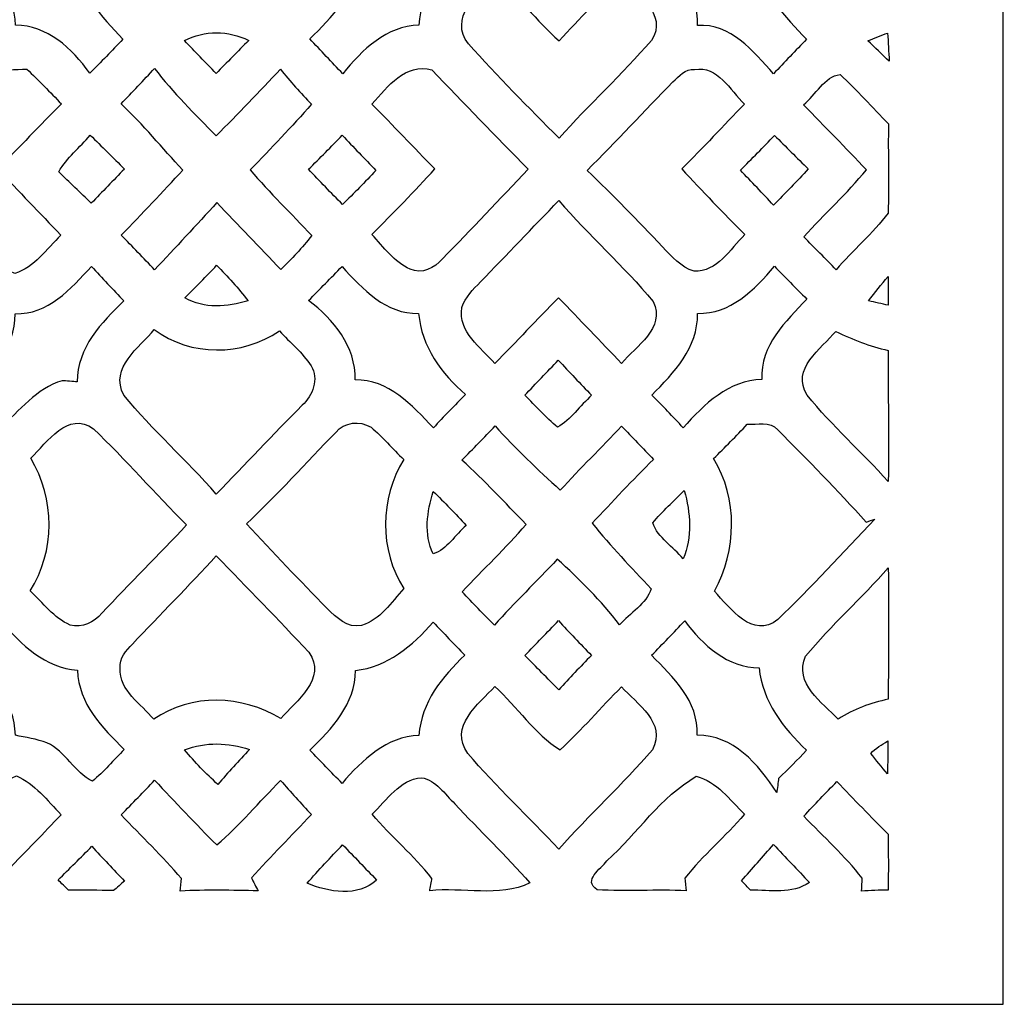
# Model space of a CAD drawing. Units: millimetres. Extents: x -187 to -64, y -115 to 132.
# Drawn here: x -118 to -64, y -115 to -61 of the extents above; entities that cross this region are included whole.
import ezdxf

# ---------------------------------------------------------------- set-up
doc = ezdxf.new("R2010")
doc.units = ezdxf.units.MM
doc.header["$MEASUREMENT"] = 0
doc.layers.add('layer 1', color=7, linetype='Continuous')

msp = doc.modelspace()

# ---------------------------------------------------------------- linework, layer by layer
at = {"layer": 'layer 1', "color": 250}
for points, knots in [([(-187.412, 131.9553), (-187.412, 131.9553), (-63.9301, 131.9553), (-63.9301, 131.9553), (-63.9301, 131.9553), (-63.9301, 131.9553), (-63.9301, -115.0085), (-63.9301, -115.0085), (-63.9301, -115.0085), (-63.9301, -115.0085), (-187.412, -115.0085), (-187.412, -115.0085), (-187.412, -115.0085), (-187.412, -115.0085), (-187.412, 131.9553), (-187.412, 131.9553)], [0, 0, 0, 0, 0.2, 0.2, 0.2, 0.2, 0.4, 0.4, 0.4, 0.4, 0.6, 0.6, 0.6, 0.6, 1, 1, 1, 1]), ([(-120.5535, -57.0283), (-119.2841, -58.1742), (-118.0745, -59.5656), (-117.9947, -61.4139), (-117.9947, -61.4139), (-116.2734, -61.4105), (-114.9007, -62.6705), (-113.9371, -64.0342), (-113.9371, -64.0342), (-113.3157, -63.4319), (-112.7141, -62.8122), (-112.1293, -62.1753), (-112.1293, -62.1753), (-113.2824, -60.9328), (-114.5784, -59.6002), (-114.6017, -57.745), (-114.6017, -57.745), (-116.3897, -57.7865), (-117.6756, -56.402), (-118.8354, -55.1835), (-118.8354, -55.1835), (-119.437, -55.7651), (-120.0151, -56.3778), (-120.5535, -57.0283)], [0, 0, 0, 0, 0.1428571, 0.1428571, 0.1428571, 0.1428571, 0.2857143, 0.2857143, 0.2857143, 0.2857143, 0.4285714, 0.4285714, 0.4285714, 0.4285714, 0.5714286, 0.5714286, 0.5714286, 0.5714286, 0.7142857, 0.7142857, 0.7142857, 0.7142857, 1, 1, 1, 1]), ([(-99.448, -57.7623), (-99.285, -59.6417), (-100.704, -60.9847), (-101.8904, -62.1615), (-101.8904, -62.1615), (-101.2856, -62.7949), (-100.6843, -63.4319), (-100.0859, -64.0722), (-100.0859, -64.0722), (-99.0126, -62.7362), (-97.6866, -61.4658), (-95.9119, -61.4001), (-95.9119, -61.4001), (-95.8356, -59.5449), (-94.6028, -58.1673), (-93.3299, -57.0249), (-93.3299, -57.0249), (-93.9347, -56.3949), (-94.5363, -55.7686), (-95.131, -55.1351), (-95.131, -55.1351), (-96.2742, -56.4297), (-97.6234, -57.8107), (-99.448, -57.7623)], [0, 0, 0, 0, 0.1428571, 0.1428571, 0.1428571, 0.1428571, 0.2857143, 0.2857143, 0.2857143, 0.2857143, 0.4285714, 0.4285714, 0.4285714, 0.4285714, 0.5714286, 0.5714286, 0.5714286, 0.5714286, 0.7142857, 0.7142857, 0.7142857, 0.7142857, 1, 1, 1, 1]), ([(-83.2474, -57.056), (-82.0244, -58.2296), (-80.5688, -59.5138), (-80.6718, -61.4312), (-80.6718, -61.4312), (-78.8376, -61.2825), (-77.6378, -62.8261), (-76.5045, -64.0688), (-76.5045, -64.0688), (-75.9064, -63.4319), (-75.3016, -62.8021), (-74.6935, -62.1753), (-74.6935, -62.1753), (-75.8698, -60.964), (-77.239, -59.6313), (-77.1494, -57.7519), (-77.1494, -57.7519), (-78.9072, -57.7727), (-80.2831, -56.4919), (-81.3564, -55.187), (-81.3564, -55.187), (-82.0311, -55.7617), (-82.6559, -56.3917), (-83.2474, -57.056)], [0, 0, 0, 0, 0.1428571, 0.1428571, 0.1428571, 0.1428571, 0.2857143, 0.2857143, 0.2857143, 0.2857143, 0.4285714, 0.4285714, 0.4285714, 0.4285714, 0.5714286, 0.5714286, 0.5714286, 0.5714286, 0.7142857, 0.7142857, 0.7142857, 0.7142857, 1, 1, 1, 1]), ([(-91.7647, -58.8146), (-92.7683, -59.6037), (-94.277, -61.0714), (-93.2104, -62.4282), (-93.2104, -62.4282), (-91.6118, -64.2108), (-89.927, -65.9101), (-88.2356, -67.5994), (-88.2356, -67.5994), (-86.6204, -65.7476), (-84.7892, -64.0999), (-83.1876, -62.2378), (-83.1876, -62.2378), (-82.2504, -60.7977), (-84.0448, -59.6555), (-84.8257, -58.6899), (-84.8257, -58.6899), (-85.9657, -59.884), (-87.1255, -61.0576), (-88.2486, -62.2655), (-88.2486, -62.2655), (-89.4783, -61.1786), (-90.4654, -59.8045), (-91.7647, -58.8146)], [0, 0, 0, 0, 0.1428571, 0.1428571, 0.1428571, 0.1428571, 0.2857143, 0.2857143, 0.2857143, 0.2857143, 0.4285714, 0.4285714, 0.4285714, 0.4285714, 0.5714286, 0.5714286, 0.5714286, 0.5714286, 0.7142857, 0.7142857, 0.7142857, 0.7142857, 1, 1, 1, 1]), ([(-108.7528, -62.2551), (-108.1712, -62.8468), (-107.5965, -63.4457), (-107.0181, -64.048), (-107.0181, -64.048), (-106.42, -63.4457), (-105.8251, -62.8436), (-105.2304, -62.2378), (-105.2304, -62.2378), (-106.3701, -61.6908), (-107.623, -61.6804), (-108.7528, -62.2551)], [0, 0, 0, 0, 0.25, 0.25, 0.25, 0.25, 0.5, 0.5, 0.5, 0.5, 1, 1, 1, 1]), ([(-71.3371, -62.2585), (-70.955, -62.6324), (-70.5628, -63.0096), (-70.1739, -63.3869), (-70.1739, -63.3869), (-70.2037, -62.8678), (-70.2339, -62.3519), (-70.2603, -61.8397), (-70.2603, -61.8397), (-70.6191, -61.9748), (-70.9814, -62.1131), (-71.3371, -62.2585)], [0, 0, 0, 0, 0.25, 0.25, 0.25, 0.25, 0.5, 0.5, 0.5, 0.5, 1, 1, 1, 1]), ([(-98.4843, -65.7232), (-97.3377, -66.9037), (-96.2011, -68.0977), (-95.0446, -69.2713), (-95.0446, -69.2713), (-96.1579, -70.5), (-97.3144, -71.6906), (-98.4843, -72.8641), (-98.4843, -72.8641), (-97.856, -73.5598), (-97.2678, -74.3835), (-96.3972, -74.7643), (-96.3972, -74.7643), (-95.7625, -75.0619), (-95.0614, -74.6951), (-94.6292, -74.1968), (-94.6292, -74.1968), (-93.0407, -72.5836), (-91.4923, -70.9326), (-89.9337, -69.2884), (-89.9337, -69.2884), (-91.7148, -67.5026), (-93.443, -65.6644), (-95.2041, -63.8611), (-95.2041, -63.8611), (-96.6731, -63.4595), (-97.6002, -64.7645), (-98.4843, -65.7232)], [0, 0, 0, 0, 0.125, 0.125, 0.125, 0.125, 0.25, 0.25, 0.25, 0.25, 0.375, 0.375, 0.375, 0.375, 0.5, 0.5, 0.5, 0.5, 0.625, 0.625, 0.625, 0.625, 0.75, 0.75, 0.75, 0.75, 1, 1, 1, 1]), ([(-119.191, -64.2765), (-120.8659, -65.8929), (-122.4079, -67.6547), (-124.0661, -69.2918), (-124.0661, -69.2918), (-122.6339, -70.7699), (-121.2047, -72.2549), (-119.7859, -73.75), (-119.7859, -73.75), (-119.294, -74.297), (-118.6825, -74.6951), (-118.0278, -75.0031), (-118.0278, -75.0031), (-116.9577, -74.6433), (-116.2832, -73.6739), (-115.5122, -72.8953), (-115.5122, -72.8953), (-116.672, -71.7009), (-117.8285, -70.5069), (-118.9517, -69.2745), (-118.9517, -69.2745), (-117.7853, -68.0977), (-116.6621, -66.8758), (-115.4823, -65.7163), (-115.4823, -65.7163), (-116.1071, -65.0727), (-116.7317, -64.4289), (-117.3765, -63.8127), (-117.3765, -63.8127), (-118.0014, -63.8473), (-118.7124, -63.7643), (-119.191, -64.2765)], [0, 0, 0, 0, 0.1111111, 0.1111111, 0.1111111, 0.1111111, 0.2222222, 0.2222222, 0.2222222, 0.2222222, 0.3333333, 0.3333333, 0.3333333, 0.3333333, 0.4444444, 0.4444444, 0.4444444, 0.4444444, 0.5555556, 0.5555556, 0.5555556, 0.5555556, 0.6666667, 0.6666667, 0.6666667, 0.6666667, 0.7777778, 0.7777778, 0.7777778, 0.7777778, 1, 1, 1, 1]), ([(-107.0115, -67.4677), (-108.1712, -66.2737), (-109.3742, -65.1142), (-110.3845, -63.7746), (-110.3845, -63.7746), (-110.9861, -64.4289), (-111.6043, -65.069), (-112.219, -65.7163), (-112.219, -65.7163), (-111.0093, -66.8377), (-109.9723, -68.1427), (-108.8358, -69.3405), (-108.8358, -69.3405), (-109.9427, -70.5449), (-111.0723, -71.7286), (-112.2088, -72.9056), (-112.2088, -72.9056), (-111.5976, -73.5322), (-110.9893, -74.1585), (-110.3845, -74.7954), (-110.3845, -74.7954), (-109.2314, -73.5875), (-108.1048, -72.3517), (-106.9715, -71.1231), (-106.9715, -71.1231), (-105.8218, -72.3586), (-104.6322, -73.5529), (-103.4824, -74.7885), (-103.4824, -74.7885), (-102.8842, -74.2), (-102.3026, -73.5944), (-101.7808, -72.9298), (-101.7808, -72.9298), (-102.8906, -71.7182), (-104.0904, -70.5933), (-105.1439, -69.3299), (-105.1439, -69.3299), (-104.0106, -68.1462), (-102.8775, -66.9659), (-101.7874, -65.737), (-101.7874, -65.737), (-102.3824, -65.1211), (-102.9672, -64.4911), (-103.4957, -63.8127), (-103.4957, -63.8127), (-104.6488, -65.0517), (-105.8251, -66.2668), (-107.0115, -67.4677)], [0, 0, 0, 0, 0.0769231, 0.0769231, 0.0769231, 0.0769231, 0.1538462, 0.1538462, 0.1538462, 0.1538462, 0.2307692, 0.2307692, 0.2307692, 0.2307692, 0.3076923, 0.3076923, 0.3076923, 0.3076923, 0.3846154, 0.3846154, 0.3846154, 0.3846154, 0.4615385, 0.4615385, 0.4615385, 0.4615385, 0.5384615, 0.5384615, 0.5384615, 0.5384615, 0.6153846, 0.6153846, 0.6153846, 0.6153846, 0.6923077, 0.6923077, 0.6923077, 0.6923077, 0.7692308, 0.7692308, 0.7692308, 0.7692308, 0.8461538, 0.8461538, 0.8461538, 0.8461538, 1, 1, 1, 1]), ([(-82.0145, -64.5118), (-83.5897, -66.1144), (-85.1149, -67.769), (-86.7034, -69.3578), (-86.7034, -69.3578), (-85.2977, -70.7111), (-83.9285, -72.106), (-82.5927, -73.5389), (-82.5927, -73.5389), (-82.081, -74.0651), (-81.5759, -74.6638), (-80.8546, -74.8821), (-80.8546, -74.8821), (-79.5985, -74.9098), (-78.8774, -73.6843), (-78.0831, -72.8674), (-78.0831, -72.8674), (-79.2629, -71.7009), (-80.3962, -70.4896), (-81.5293, -69.278), (-81.5293, -69.278), (-80.3628, -68.115), (-79.2429, -66.9037), (-78.0965, -65.7266), (-78.0965, -65.7266), (-78.8907, -64.9687), (-79.5718, -63.6119), (-80.8281, -63.8334), (-80.8281, -63.8334), (-81.3366, -63.7574), (-81.6688, -64.2108), (-82.0145, -64.5118)], [0, 0, 0, 0, 0.1111111, 0.1111111, 0.1111111, 0.1111111, 0.2222222, 0.2222222, 0.2222222, 0.2222222, 0.3333333, 0.3333333, 0.3333333, 0.3333333, 0.4444444, 0.4444444, 0.4444444, 0.4444444, 0.5555556, 0.5555556, 0.5555556, 0.5555556, 0.6666667, 0.6666667, 0.6666667, 0.6666667, 0.7777778, 0.7777778, 0.7777778, 0.7777778, 1, 1, 1, 1]), ([(-74.8595, -65.7718), (-73.7131, -66.9555), (-72.5566, -68.1254), (-71.4267, -69.3232), (-71.4267, -69.3232), (-72.4803, -70.6348), (-73.7363, -71.7424), (-74.8464, -72.999), (-74.8464, -72.999), (-74.2549, -73.591), (-73.6699, -74.1933), (-73.0851, -74.7989), (-73.0851, -74.7989), (-72.1646, -73.733), (-71.0745, -72.8259), (-70.2339, -71.6906), (-70.2339, -71.6906), (-70.1907, -70.0638), (-70.2403, -68.4371), (-70.2171, -66.8135), (-70.2171, -66.8135), (-71.1079, -65.9173), (-71.932, -64.948), (-72.8658, -64.1103), (-72.8658, -64.1103), (-73.7166, -64.2039), (-74.2051, -65.2421), (-74.8595, -65.7718)], [0, 0, 0, 0, 0.125, 0.125, 0.125, 0.125, 0.25, 0.25, 0.25, 0.25, 0.375, 0.375, 0.375, 0.375, 0.5, 0.5, 0.5, 0.5, 0.625, 0.625, 0.625, 0.625, 0.75, 0.75, 0.75, 0.75, 1, 1, 1, 1]), ([(-113.9072, -67.4332), (-114.4821, -68.0977), (-115.1731, -68.6655), (-115.6317, -69.4304), (-115.6317, -69.4304), (-115.0504, -70.0189), (-114.4355, -70.5726), (-113.8472, -71.1576), (-113.8472, -71.1576), (-113.249, -70.5242), (-112.641, -69.9045), (-112.0362, -69.2817), (-112.0362, -69.2817), (-112.6576, -68.6621), (-113.2725, -68.0355), (-113.9072, -67.4332)], [0, 0, 0, 0, 0.2, 0.2, 0.2, 0.2, 0.4, 0.4, 0.4, 0.4, 0.6, 0.6, 0.6, 0.6, 1, 1, 1, 1]), ([(-101.9569, -69.2918), (-101.3488, -69.946), (-100.7307, -70.5901), (-100.0925, -71.2164), (-100.0925, -71.2164), (-99.4712, -70.6141), (-98.8632, -69.9981), (-98.2714, -69.3612), (-98.2714, -69.3612), (-98.8864, -68.7174), (-99.5011, -68.0805), (-100.1125, -67.4366), (-100.1125, -67.4366), (-100.724, -68.0597), (-101.3355, -68.6828), (-101.9569, -69.2918)], [0, 0, 0, 0, 0.2, 0.2, 0.2, 0.2, 0.4, 0.4, 0.4, 0.4, 0.6, 0.6, 0.6, 0.6, 1, 1, 1, 1]), ([(-78.3224, -69.3508), (-77.711, -69.9843), (-77.0995, -70.6178), (-76.5013, -71.2648), (-76.5013, -71.2648), (-75.8666, -70.6039), (-75.2285, -69.946), (-74.6037, -69.278), (-74.6037, -69.278), (-75.2317, -68.6724), (-75.84, -68.0563), (-76.4514, -67.4401), (-76.4514, -67.4401), (-77.0664, -68.0874), (-77.6909, -68.7243), (-78.3224, -69.3508)], [0, 0, 0, 0, 0.2, 0.2, 0.2, 0.2, 0.4, 0.4, 0.4, 0.4, 0.6, 0.6, 0.6, 0.6, 1, 1, 1, 1]), ([(-92.549, -75.4565), (-92.9444, -75.8754), (-93.3731, -76.2977), (-93.5692, -76.8687), (-93.5692, -76.8687), (-93.7819, -78.2255), (-92.5157, -79.039), (-91.7681, -79.9251), (-91.7681, -79.9251), (-90.5849, -78.7449), (-89.4519, -77.516), (-88.2721, -76.3323), (-88.2721, -76.3323), (-87.1188, -77.5263), (-85.9692, -78.7276), (-84.8193, -79.9285), (-84.8193, -79.9285), (-84.0317, -78.9664), (-82.3966, -78.0146), (-83.0977, -76.5296), (-83.0977, -76.5296), (-84.7129, -74.5912), (-86.6039, -72.9195), (-88.2553, -71.0122), (-88.2553, -71.0122), (-89.6978, -72.4799), (-91.1033, -73.9888), (-92.549, -75.4565)], [0, 0, 0, 0, 0.125, 0.125, 0.125, 0.125, 0.25, 0.25, 0.25, 0.25, 0.375, 0.375, 0.375, 0.375, 0.5, 0.5, 0.5, 0.5, 0.625, 0.625, 0.625, 0.625, 0.75, 0.75, 0.75, 0.75, 1, 1, 1, 1]), ([(-118.0112, -77.2045), (-118.008, -79.1116), (-119.377, -80.4165), (-120.5802, -81.642), (-120.5802, -81.642), (-120.0084, -82.2478), (-119.4402, -82.8568), (-118.8519, -83.4522), (-118.8519, -83.4522), (-117.7687, -82.5143), (-116.8515, -81.2992), (-115.4391, -80.8702), (-115.4391, -80.8702), (-115.2364, -80.8875), (-114.8276, -80.9221), (-114.6249, -80.9359), (-114.6249, -80.9359), (-114.5984, -79.039), (-113.3123, -77.6925), (-112.0629, -76.5054), (-112.0629, -76.5054), (-112.6576, -75.8788), (-113.2557, -75.2523), (-113.8341, -74.6156), (-113.8341, -74.6156), (-114.9706, -75.8408), (-116.2235, -77.2668), (-118.0112, -77.2045)], [0, 0, 0, 0, 0.125, 0.125, 0.125, 0.125, 0.25, 0.25, 0.25, 0.25, 0.375, 0.375, 0.375, 0.375, 0.5, 0.5, 0.5, 0.5, 0.625, 0.625, 0.625, 0.625, 0.75, 0.75, 0.75, 0.75, 1, 1, 1, 1]), ([(-108.7261, -76.3323), (-107.6528, -76.945), (-106.4067, -76.8445), (-105.2701, -76.495), (-105.2701, -76.495), (-105.792, -75.7993), (-106.3869, -75.1693), (-106.9883, -74.5531), (-106.9883, -74.5531), (-107.5565, -75.1589), (-108.1381, -75.7509), (-108.7261, -76.3323)], [0, 0, 0, 0, 0.25, 0.25, 0.25, 0.25, 0.5, 0.5, 0.5, 0.5, 1, 1, 1, 1]), ([(-101.9537, -76.4812), (-100.6077, -77.5197), (-99.3615, -78.9733), (-99.4047, -80.8319), (-99.4047, -80.8319), (-97.5836, -80.7835), (-96.3009, -82.213), (-95.1244, -83.4522), (-95.1244, -83.4522), (-94.5494, -82.8291), (-93.958, -82.2201), (-93.3598, -81.6178), (-93.3598, -81.6178), (-94.6825, -80.4998), (-95.7692, -79.0044), (-95.9319, -77.1838), (-95.9319, -77.1838), (-97.7066, -77.2426), (-98.9992, -75.8512), (-100.1224, -74.6188), (-100.1224, -74.6188), (-100.7339, -75.2385), (-101.3422, -75.8615), (-101.9537, -76.4812)], [0, 0, 0, 0, 0.1428571, 0.1428571, 0.1428571, 0.1428571, 0.2857143, 0.2857143, 0.2857143, 0.2857143, 0.4285714, 0.4285714, 0.4285714, 0.4285714, 0.5714286, 0.5714286, 0.5714286, 0.5714286, 0.7142857, 0.7142857, 0.7142857, 0.7142857, 1, 1, 1, 1]), ([(-80.6619, -77.1838), (-80.6419, -79.0701), (-81.958, -80.4514), (-83.1708, -81.6593), (-83.1708, -81.6593), (-82.586, -82.2409), (-82.0145, -82.8398), (-81.4495, -83.4488), (-81.4495, -83.4488), (-80.3031, -82.1507), (-78.9473, -80.8492), (-77.1494, -80.8077), (-77.1494, -80.8077), (-77.2491, -78.9249), (-75.8266, -77.6303), (-74.6901, -76.3982), (-74.6901, -76.3982), (-75.285, -75.8028), (-75.8733, -75.2039), (-76.4613, -74.6085), (-76.4613, -74.6085), (-77.5381, -75.9134), (-78.884, -77.2357), (-80.6619, -77.1838)], [0, 0, 0, 0, 0.1428571, 0.1428571, 0.1428571, 0.1428571, 0.2857143, 0.2857143, 0.2857143, 0.2857143, 0.4285714, 0.4285714, 0.4285714, 0.4285714, 0.5714286, 0.5714286, 0.5714286, 0.5714286, 0.7142857, 0.7142857, 0.7142857, 0.7142857, 1, 1, 1, 1]), ([(-71.3005, -76.4985), (-70.9449, -76.578), (-70.586, -76.6575), (-70.2272, -76.7407), (-70.2272, -76.7407), (-70.2272, -76.2112), (-70.2339, -75.685), (-70.2371, -75.1624), (-70.2371, -75.1624), (-70.6026, -75.5985), (-70.9614, -76.0381), (-71.3005, -76.4985)], [0, 0, 0, 0, 0.25, 0.25, 0.25, 0.25, 0.5, 0.5, 0.5, 0.5, 1, 1, 1, 1]), ([(-112.0695, -81.6627), (-110.4976, -83.5732), (-108.64, -85.2175), (-107.0048, -87.0727), (-107.0048, -87.0727), (-105.443, -85.446), (-103.8876, -83.8158), (-102.3058, -82.213), (-102.3058, -82.213), (-101.7442, -81.6904), (-101.3654, -80.7835), (-101.8173, -80.0602), (-101.8173, -80.0602), (-102.2925, -79.3299), (-102.9672, -78.7725), (-103.552, -78.146), (-103.552, -78.146), (-105.5892, -79.5339), (-108.4105, -79.5687), (-110.3978, -78.0595), (-110.3978, -78.0595), (-111.2185, -79.0701), (-112.8569, -80.1328), (-112.0695, -81.6627)], [0, 0, 0, 0, 0.1428571, 0.1428571, 0.1428571, 0.1428571, 0.2857143, 0.2857143, 0.2857143, 0.2857143, 0.4285714, 0.4285714, 0.4285714, 0.4285714, 0.5714286, 0.5714286, 0.5714286, 0.5714286, 0.7142857, 0.7142857, 0.7142857, 0.7142857, 1, 1, 1, 1]), ([(-73.095, -78.1702), (-73.8926, -79.1153), (-75.5676, -80.2264), (-74.6637, -81.6627), (-74.6637, -81.6627), (-73.3012, -83.345), (-71.6794, -84.7883), (-70.2237, -86.3874), (-70.2237, -86.3874), (-70.2139, -83.9955), (-70.2205, -81.604), (-70.2371, -79.2086), (-70.2371, -79.2086), (-71.2341, -78.9975), (-72.1812, -78.6167), (-73.095, -78.1702)], [0, 0, 0, 0, 0.2, 0.2, 0.2, 0.2, 0.4, 0.4, 0.4, 0.4, 0.6, 0.6, 0.6, 0.6, 1, 1, 1, 1]), ([(-90.1231, -81.6696), (-89.5316, -82.2512), (-88.9634, -82.864), (-88.3385, -83.4142), (-88.3385, -83.4142), (-87.5875, -83.0092), (-87.0956, -82.2374), (-86.4641, -81.6696), (-86.4641, -81.6696), (-87.079, -81.0362), (-87.6905, -80.3958), (-88.2852, -79.7451), (-88.2852, -79.7451), (-88.9001, -80.3854), (-89.5116, -81.0258), (-90.1231, -81.6696)], [0, 0, 0, 0, 0.2, 0.2, 0.2, 0.2, 0.4, 0.4, 0.4, 0.4, 0.6, 0.6, 0.6, 0.6, 1, 1, 1, 1]), ([(-117.1639, -85.117), (-115.8345, -87.3152), (-115.8046, -90.2055), (-117.2005, -92.3824), (-117.2005, -92.3824), (-116.486, -93.0194), (-115.9009, -93.864), (-115.0072, -94.2448), (-115.0072, -94.2448), (-114.3458, -94.4246), (-113.7044, -94.1028), (-113.2725, -93.594), (-113.2725, -93.594), (-111.7337, -91.9774), (-110.1751, -90.3783), (-108.6298, -88.7689), (-108.6298, -88.7689), (-110.3578, -87.0416), (-111.973, -85.1864), (-113.7343, -83.4972), (-113.7343, -83.4972), (-115.1134, -82.5004), (-116.2699, -84.2381), (-117.1639, -85.117)], [0, 0, 0, 0, 0.1428571, 0.1428571, 0.1428571, 0.1428571, 0.2857143, 0.2857143, 0.2857143, 0.2857143, 0.4285714, 0.4285714, 0.4285714, 0.4285714, 0.5714286, 0.5714286, 0.5714286, 0.5714286, 0.7142857, 0.7142857, 0.7142857, 0.7142857, 1, 1, 1, 1]), ([(-100.4714, -83.698), (-102.0999, -85.3664), (-103.6584, -87.1107), (-105.3566, -88.7101), (-105.3566, -88.7101), (-103.9076, -90.2781), (-102.4254, -91.8045), (-100.9433, -93.3377), (-100.9433, -93.3377), (-100.445, -93.8398), (-99.8103, -94.4315), (-99.0523, -94.269), (-99.0523, -94.269), (-98.0388, -93.9677), (-97.4276, -93.0055), (-96.7395, -92.2511), (-96.7395, -92.2511), (-98.102, -90.1533), (-98.0388, -87.3014), (-96.7462, -85.1829), (-96.7462, -85.1829), (-97.3478, -84.5944), (-97.8993, -83.9541), (-98.5374, -83.4142), (-98.5374, -83.4142), (-99.1521, -83.0403), (-99.9962, -83.1304), (-100.4714, -83.698)], [0, 0, 0, 0, 0.125, 0.125, 0.125, 0.125, 0.25, 0.25, 0.25, 0.25, 0.375, 0.375, 0.375, 0.375, 0.5, 0.5, 0.5, 0.5, 0.625, 0.625, 0.625, 0.625, 0.75, 0.75, 0.75, 0.75, 1, 1, 1, 1]), ([(-93.5591, -85.2175), (-92.3364, -86.3321), (-91.2031, -87.5434), (-90.05, -88.7343), (-90.05, -88.7343), (-91.1532, -90.0323), (-92.3927, -91.1918), (-93.5559, -92.4308), (-93.5559, -92.4308), (-92.9676, -93.0436), (-92.3762, -93.6528), (-91.7815, -94.2586), (-91.7815, -94.2586), (-90.6812, -93.0055), (-89.4716, -91.8668), (-88.3452, -90.6416), (-88.3452, -90.6416), (-87.1156, -91.7351), (-85.9425, -92.9156), (-84.9354, -94.2413), (-84.9354, -94.2413), (-84.3674, -93.6042), (-83.4568, -93.0678), (-83.2007, -92.2683), (-83.2007, -92.2683), (-84.2908, -91.0844), (-85.4241, -89.9387), (-86.431, -88.6755), (-86.431, -88.6755), (-85.3276, -87.4916), (-84.2212, -86.3113), (-83.0713, -85.176), (-83.0713, -85.176), (-83.6561, -84.5668), (-84.2377, -83.9575), (-84.8225, -83.3554), (-84.8225, -83.3554), (-85.9425, -84.5253), (-87.0756, -85.6744), (-88.179, -86.8616), (-88.179, -86.8616), (-89.4185, -85.747), (-90.6183, -84.5875), (-91.7449, -83.3483), (-91.7449, -83.3483), (-92.3431, -83.9783), (-92.9476, -84.6013), (-93.5591, -85.2175)], [0, 0, 0, 0, 0.0769231, 0.0769231, 0.0769231, 0.0769231, 0.1538462, 0.1538462, 0.1538462, 0.1538462, 0.2307692, 0.2307692, 0.2307692, 0.2307692, 0.3076923, 0.3076923, 0.3076923, 0.3076923, 0.3846154, 0.3846154, 0.3846154, 0.3846154, 0.4615385, 0.4615385, 0.4615385, 0.4615385, 0.5384615, 0.5384615, 0.5384615, 0.5384615, 0.6153846, 0.6153846, 0.6153846, 0.6153846, 0.6923077, 0.6923077, 0.6923077, 0.6923077, 0.7692308, 0.7692308, 0.7692308, 0.7692308, 0.8461538, 0.8461538, 0.8461538, 0.8461538, 1, 1, 1, 1]), ([(-77.9503, -83.2584), (-78.5484, -83.8987), (-79.1698, -84.5184), (-79.7879, -85.138), (-79.7879, -85.138), (-78.442, -87.3357), (-78.5217, -90.1603), (-79.7415, -92.3859), (-79.7415, -92.3859), (-78.8806, -93.3412), (-77.6544, -95.0096), (-76.2786, -93.9504), (-76.2786, -93.9504), (-74.4409, -92.1886), (-72.7228, -90.2919), (-70.9649, -88.4434), (-70.9649, -88.4434), (-71.0812, -88.4851), (-71.3138, -88.5681), (-71.4302, -88.6096), (-71.4302, -88.6096), (-73.0053, -86.8823), (-74.6335, -85.2106), (-76.2753, -83.5527), (-76.2753, -83.5527), (-76.7041, -83.0645), (-77.3953, -83.2826), (-77.9503, -83.2584)], [0, 0, 0, 0, 0.125, 0.125, 0.125, 0.125, 0.25, 0.25, 0.25, 0.25, 0.375, 0.375, 0.375, 0.375, 0.5, 0.5, 0.5, 0.5, 0.625, 0.625, 0.625, 0.625, 0.75, 0.75, 0.75, 0.75, 1, 1, 1, 1]), ([(-95.1278, -86.931), (-95.4701, -88.049), (-95.6595, -89.2569), (-95.131, -90.3541), (-95.131, -90.3541), (-94.3733, -90.098), (-93.9281, -89.3018), (-93.3267, -88.7931), (-93.3267, -88.7931), (-93.9115, -88.1527), (-94.5196, -87.5368), (-95.1278, -86.931)], [0, 0, 0, 0, 0.25, 0.25, 0.25, 0.25, 0.5, 0.5, 0.5, 0.5, 1, 1, 1, 1]), ([(-83.1212, -88.6545), (-82.832, -89.4749), (-81.9879, -89.956), (-81.4596, -90.6241), (-81.4596, -90.6241), (-80.9444, -89.4231), (-81.0474, -88.1112), (-81.3964, -86.8791), (-81.3964, -86.8791), (-81.9745, -87.4639), (-82.5892, -88.0178), (-83.1212, -88.6545)], [0, 0, 0, 0, 0.25, 0.25, 0.25, 0.25, 0.5, 0.5, 0.5, 0.5, 1, 1, 1, 1]), ([(-107.0048, -90.4613), (-108.5135, -92.0952), (-110.0689, -93.6805), (-111.6008, -95.2899), (-111.6008, -95.2899), (-111.9364, -95.65), (-112.3185, -96.055), (-112.272, -96.6053), (-112.272, -96.6053), (-112.3153, -97.8653), (-111.1256, -98.5506), (-110.4312, -99.4056), (-110.4312, -99.4056), (-108.3574, -97.9655), (-105.5959, -98.0799), (-103.4789, -99.3641), (-103.4789, -99.3641), (-102.6449, -98.4086), (-100.9268, -97.1661), (-101.9435, -95.7399), (-101.9435, -95.7399), (-103.5984, -93.947), (-105.3232, -92.2234), (-107.0048, -90.4613)], [0, 0, 0, 0, 0.1428571, 0.1428571, 0.1428571, 0.1428571, 0.2857143, 0.2857143, 0.2857143, 0.2857143, 0.4285714, 0.4285714, 0.4285714, 0.4285714, 0.5714286, 0.5714286, 0.5714286, 0.5714286, 0.7142857, 0.7142857, 0.7142857, 0.7142857, 1, 1, 1, 1]), ([(-74.7533, -95.9545), (-75.4013, -97.4291), (-73.8428, -98.5091), (-72.9621, -99.3987), (-72.9621, -99.3987), (-72.1281, -98.8447), (-71.1909, -98.5057), (-70.2237, -98.3083), (-70.2237, -98.3083), (-70.2237, -95.913), (-70.2139, -93.5177), (-70.2237, -91.1224), (-70.2237, -91.1224), (-71.6959, -92.7736), (-73.3409, -94.2515), (-74.7533, -95.9545)], [0, 0, 0, 0, 0.2, 0.2, 0.2, 0.2, 0.4, 0.4, 0.4, 0.4, 0.6, 0.6, 0.6, 0.6, 1, 1, 1, 1]), ([(-120.6199, -95.9061), (-119.3871, -97.0898), (-118.0312, -98.3879), (-118.0046, -100.2779), (-118.0046, -100.2779), (-117.4264, -100.3954), (-116.8315, -100.4787), (-116.2734, -100.7034), (-116.2734, -100.7034), (-115.263, -101.1395), (-114.7545, -102.3304), (-113.7874, -102.7976), (-113.7874, -102.7976), (-113.1628, -102.2644), (-112.621, -101.6416), (-112.0429, -101.0565), (-112.0429, -101.0565), (-113.2426, -99.8728), (-114.5451, -98.5679), (-114.6017, -96.7231), (-114.6017, -96.7231), (-116.3531, -96.588), (-117.6988, -95.3421), (-118.7724, -94.0094), (-118.7724, -94.0094), (-119.3836, -94.6461), (-120.0018, -95.2761), (-120.6199, -95.9061)], [0, 0, 0, 0, 0.125, 0.125, 0.125, 0.125, 0.25, 0.25, 0.25, 0.25, 0.375, 0.375, 0.375, 0.375, 0.5, 0.5, 0.5, 0.5, 0.625, 0.625, 0.625, 0.625, 0.75, 0.75, 0.75, 0.75, 1, 1, 1, 1]), ([(-99.3914, -96.73), (-99.3914, -98.5748), (-100.6907, -99.9282), (-101.8939, -101.098), (-101.8939, -101.098), (-101.3024, -101.6969), (-100.7139, -102.3062), (-100.1224, -102.9117), (-100.1224, -102.9117), (-99.0027, -101.6312), (-97.6799, -100.347), (-95.9119, -100.2848), (-95.9119, -100.2848), (-95.7892, -98.4743), (-94.6327, -97.0656), (-93.4065, -95.8957), (-93.4065, -95.8957), (-93.9846, -95.2934), (-94.5628, -94.6948), (-95.131, -94.0924), (-95.131, -94.0924), (-96.2742, -95.3801), (-97.6469, -96.55), (-99.3914, -96.73)], [0, 0, 0, 0, 0.1428571, 0.1428571, 0.1428571, 0.1428571, 0.2857143, 0.2857143, 0.2857143, 0.2857143, 0.4285714, 0.4285714, 0.4285714, 0.4285714, 0.5714286, 0.5714286, 0.5714286, 0.5714286, 0.7142857, 0.7142857, 0.7142857, 0.7142857, 1, 1, 1, 1]), ([(-90.1164, -95.9165), (-89.4951, -96.5396), (-88.8801, -97.1696), (-88.2588, -97.7961), (-88.2588, -97.7961), (-87.6838, -97.1454), (-87.079, -96.5257), (-86.4708, -95.9096), (-86.4708, -95.9096), (-87.0822, -95.2796), (-87.6905, -94.6496), (-88.2788, -94.006), (-88.2788, -94.006), (-88.8868, -94.6461), (-89.5082, -95.2761), (-90.1164, -95.9165)], [0, 0, 0, 0, 0.2, 0.2, 0.2, 0.2, 0.4, 0.4, 0.4, 0.4, 0.6, 0.6, 0.6, 0.6, 1, 1, 1, 1]), ([(-81.3697, -94.0198), (-81.9647, -94.6565), (-82.5727, -95.2796), (-83.181, -95.9027), (-83.181, -95.9027), (-82.0145, -97.1002), (-80.5987, -98.3982), (-80.6918, -100.2779), (-80.6918, -100.2779), (-78.7045, -100.2606), (-77.3487, -101.8458), (-76.3284, -103.4173), (-76.3284, -103.4173), (-76.302, -103.2234), (-76.2553, -102.8357), (-76.2289, -102.6418), (-76.2289, -102.6418), (-75.7004, -102.1469), (-75.1919, -101.6278), (-74.6935, -101.098), (-74.6935, -101.098), (-75.9696, -99.8867), (-77.1128, -98.4466), (-77.2923, -96.5845), (-77.2923, -96.5845), (-79.007, -96.6053), (-80.3727, -95.3421), (-81.3697, -94.0198)], [0, 0, 0, 0, 0.125, 0.125, 0.125, 0.125, 0.25, 0.25, 0.25, 0.25, 0.375, 0.375, 0.375, 0.375, 0.5, 0.5, 0.5, 0.5, 0.625, 0.625, 0.625, 0.625, 0.75, 0.75, 0.75, 0.75, 1, 1, 1, 1]), ([(-93.2435, -101.2712), (-91.6718, -103.1056), (-89.907, -104.7533), (-88.262, -106.5152), (-88.262, -106.5152), (-86.6004, -104.6494), (-84.7628, -102.9638), (-83.1377, -101.0704), (-83.1377, -101.0704), (-82.3403, -99.5925), (-84.0051, -98.5575), (-84.8257, -97.6265), (-84.8257, -97.6265), (-85.959, -98.7652), (-87.0091, -99.9939), (-88.1923, -101.0738), (-88.1923, -101.0738), (-89.5781, -100.2258), (-90.5452, -98.7203), (-91.758, -97.6057), (-91.758, -97.6057), (-92.6387, -98.5471), (-94.2936, -99.8314), (-93.2435, -101.2712)], [0, 0, 0, 0, 0.1428571, 0.1428571, 0.1428571, 0.1428571, 0.2857143, 0.2857143, 0.2857143, 0.2857143, 0.4285714, 0.4285714, 0.4285714, 0.4285714, 0.5714286, 0.5714286, 0.5714286, 0.5714286, 0.7142857, 0.7142857, 0.7142857, 0.7142857, 1, 1, 1, 1]), ([(-108.7461, -101.0842), (-108.188, -101.7557), (-107.5699, -102.3822), (-106.9218, -102.9673), (-106.9218, -102.9673), (-106.3568, -102.3166), (-105.7653, -101.6866), (-105.1805, -101.0565), (-105.1805, -101.0565), (-106.3536, -100.6792), (-107.5896, -100.6273), (-108.7461, -101.0842)], [0, 0, 0, 0, 0.25, 0.25, 0.25, 0.25, 0.5, 0.5, 0.5, 0.5, 1, 1, 1, 1]), ([(-71.1842, -101.2712), (-70.895, -101.652), (-70.5828, -102.019), (-70.2768, -102.3892), (-70.2768, -102.3892), (-70.2504, -101.7903), (-70.2403, -101.1847), (-70.2536, -100.5927), (-70.2536, -100.5927), (-70.5727, -100.8004), (-70.9217, -100.9805), (-71.1842, -101.2712)], [0, 0, 0, 0, 0.25, 0.25, 0.25, 0.25, 0.5, 0.5, 0.5, 0.5, 1, 1, 1, 1]), ([(-119.6029, -103.5936), (-121.0884, -105.1618), (-122.5939, -106.7123), (-124.0828, -108.277), (-124.0828, -108.277), (-123.9332, -108.4015), (-123.6274, -108.6507), (-123.4746, -108.7754), (-123.4746, -108.7754), (-121.9325, -108.7719), (-120.3939, -108.7789), (-118.8487, -108.7823), (-118.8487, -108.7823), (-118.8121, -108.3496), (-118.7489, -107.91), (-118.3869, -107.6401), (-118.3869, -107.6401), (-117.4395, -106.6224), (-116.446, -105.6498), (-115.5021, -104.6286), (-115.5021, -104.6286), (-116.2534, -103.843), (-116.9478, -102.9466), (-117.948, -102.4966), (-117.948, -102.4966), (-118.543, -102.7838), (-119.1478, -103.0849), (-119.6029, -103.5936)], [0, 0, 0, 0, 0.125, 0.125, 0.125, 0.125, 0.25, 0.25, 0.25, 0.25, 0.375, 0.375, 0.375, 0.375, 0.5, 0.5, 0.5, 0.5, 0.625, 0.625, 0.625, 0.625, 0.75, 0.75, 0.75, 0.75, 1, 1, 1, 1]), ([(-112.2088, -104.6286), (-111.1256, -105.8091), (-109.9491, -106.8992), (-108.9158, -108.1281), (-108.9158, -108.1281), (-108.9324, -108.2978), (-108.9655, -108.6369), (-108.982, -108.8065), (-108.982, -108.8065), (-107.5632, -108.7408), (-106.1409, -108.7547), (-104.7184, -108.8031), (-104.7184, -108.8031), (-104.8115, -108.623), (-104.9975, -108.2597), (-105.0874, -108.0762), (-105.0874, -108.0762), (-104.0039, -106.9167), (-102.9008, -105.7708), (-101.8008, -104.6252), (-101.8008, -104.6252), (-102.369, -104.0055), (-102.9373, -103.3896), (-103.4856, -102.7527), (-103.4856, -102.7527), (-104.652, -103.9295), (-105.7287, -105.2033), (-106.9784, -106.2867), (-106.9784, -106.2867), (-108.1381, -105.127), (-109.2645, -103.9398), (-110.3813, -102.7389), (-110.3813, -102.7389), (-110.9861, -103.3721), (-111.5909, -104.0055), (-112.2088, -104.6286)], [0, 0, 0, 0, 0.1, 0.1, 0.1, 0.1, 0.2, 0.2, 0.2, 0.2, 0.3, 0.3, 0.3, 0.3, 0.4, 0.4, 0.4, 0.4, 0.5, 0.5, 0.5, 0.5, 0.6, 0.6, 0.6, 0.6, 0.7, 0.7, 0.7, 0.7, 0.8, 0.8, 0.8, 0.8, 1, 1, 1, 1]), ([(-98.4742, -104.6079), (-97.4308, -105.8262), (-96.2043, -106.8612), (-95.2009, -108.1143), (-95.2009, -108.1143), (-95.2308, -108.2839), (-95.2972, -108.6265), (-95.3271, -108.7996), (-95.3271, -108.7996), (-93.5095, -108.5746), (-91.5552, -109.1839), (-89.8371, -108.3669), (-89.8371, -108.3669), (-91.15, -106.8681), (-92.5955, -105.4974), (-93.9414, -104.0332), (-93.9414, -104.0332), (-94.5129, -103.5037), (-94.9715, -102.7423), (-95.7791, -102.6038), (-95.7791, -102.6038), (-96.9687, -102.7077), (-97.6733, -103.8258), (-98.4742, -104.6079)], [0, 0, 0, 0, 0.1428571, 0.1428571, 0.1428571, 0.1428571, 0.2857143, 0.2857143, 0.2857143, 0.2857143, 0.4285714, 0.4285714, 0.4285714, 0.4285714, 0.5714286, 0.5714286, 0.5714286, 0.5714286, 0.7142857, 0.7142857, 0.7142857, 0.7142857, 1, 1, 1, 1]), ([(-85.6234, -107.1556), (-85.9692, -107.5949), (-86.9494, -108.2217), (-86.1685, -108.7339), (-86.1685, -108.7339), (-84.5435, -108.848), (-82.9118, -108.7097), (-81.2833, -108.7927), (-81.2833, -108.7927), (-81.3001, -108.6196), (-81.3366, -108.2699), (-81.3564, -108.097), (-81.3564, -108.097), (-80.3596, -106.8508), (-79.1399, -105.8158), (-78.0997, -104.6079), (-78.0997, -104.6079), (-78.8974, -103.8048), (-79.6052, -102.8115), (-80.7385, -102.5277), (-80.7385, -102.5277), (-82.689, -103.6492), (-83.9586, -105.6533), (-85.6234, -107.1556)], [0, 0, 0, 0, 0.1428571, 0.1428571, 0.1428571, 0.1428571, 0.2857143, 0.2857143, 0.2857143, 0.2857143, 0.4285714, 0.4285714, 0.4285714, 0.4285714, 0.5714286, 0.5714286, 0.5714286, 0.5714286, 0.7142857, 0.7142857, 0.7142857, 0.7142857, 1, 1, 1, 1]), ([(-74.8464, -104.7153), (-73.7729, -105.8333), (-72.6065, -106.875), (-71.6561, -108.1074), (-71.6561, -108.1074), (-71.6628, -108.2839), (-71.6794, -108.6369), (-71.686, -108.81), (-71.686, -108.81), (-71.2042, -108.7823), (-70.7189, -108.7616), (-70.2304, -108.7512), (-70.2304, -108.7512), (-70.2205, -107.7265), (-70.2171, -106.7088), (-70.2371, -105.6879), (-70.2371, -105.6879), (-71.1909, -104.7533), (-72.1046, -103.7739), (-73.0386, -102.8184), (-73.0386, -102.8184), (-73.6565, -103.4346), (-74.2581, -104.068), (-74.8464, -104.7153)], [0, 0, 0, 0, 0.1428571, 0.1428571, 0.1428571, 0.1428571, 0.2857143, 0.2857143, 0.2857143, 0.2857143, 0.4285714, 0.4285714, 0.4285714, 0.4285714, 0.5714286, 0.5714286, 0.5714286, 0.5714286, 0.7142857, 0.7142857, 0.7142857, 0.7142857, 1, 1, 1, 1]), ([(-115.6619, -108.2007), (-115.5189, -108.3427), (-115.2364, -108.6265), (-115.0968, -108.7685), (-115.0968, -108.7685), (-114.2727, -108.7616), (-113.4518, -108.765), (-112.6277, -108.7789), (-112.6277, -108.7789), (-112.4783, -108.6507), (-112.1824, -108.3911), (-112.0327, -108.2632), (-112.0327, -108.2632), (-112.6343, -107.6332), (-113.2325, -107.0032), (-113.8106, -106.3594), (-113.8106, -106.3594), (-114.4288, -106.9686), (-115.0403, -107.5882), (-115.6619, -108.2007)], [0, 0, 0, 0, 0.1666667, 0.1666667, 0.1666667, 0.1666667, 0.3333333, 0.3333333, 0.3333333, 0.3333333, 0.5, 0.5, 0.5, 0.5, 0.6666667, 0.6666667, 0.6666667, 0.6666667, 1, 1, 1, 1]), ([(-102.0366, -108.3842), (-100.8569, -108.8618), (-99.2585, -109.1631), (-98.2317, -108.2076), (-98.2317, -108.2076), (-98.8498, -107.5603), (-99.4746, -106.92), (-100.0925, -106.2729), (-100.0925, -106.2729), (-100.7472, -106.9686), (-101.4121, -107.6574), (-102.0366, -108.3842)], [0, 0, 0, 0, 0.25, 0.25, 0.25, 0.25, 0.5, 0.5, 0.5, 0.5, 1, 1, 1, 1]), ([(-78.2525, -108.2494), (-78.133, -108.3808), (-77.8937, -108.6369), (-77.7742, -108.7685), (-77.7742, -108.7685), (-76.6873, -108.7374), (-75.5142, -109.0004), (-74.5439, -108.3427), (-74.5439, -108.3427), (-75.1919, -107.6401), (-75.86, -106.9582), (-76.5112, -106.2591), (-76.5112, -106.2591), (-77.0928, -106.9234), (-77.6677, -107.5882), (-78.2525, -108.2494)], [0, 0, 0, 0, 0.2, 0.2, 0.2, 0.2, 0.4, 0.4, 0.4, 0.4, 0.6, 0.6, 0.6, 0.6, 1, 1, 1, 1])]:
    msp.add_open_spline(points, degree=3, knots=knots, dxfattribs=at)

doc.saveas('drawing.dxf')
